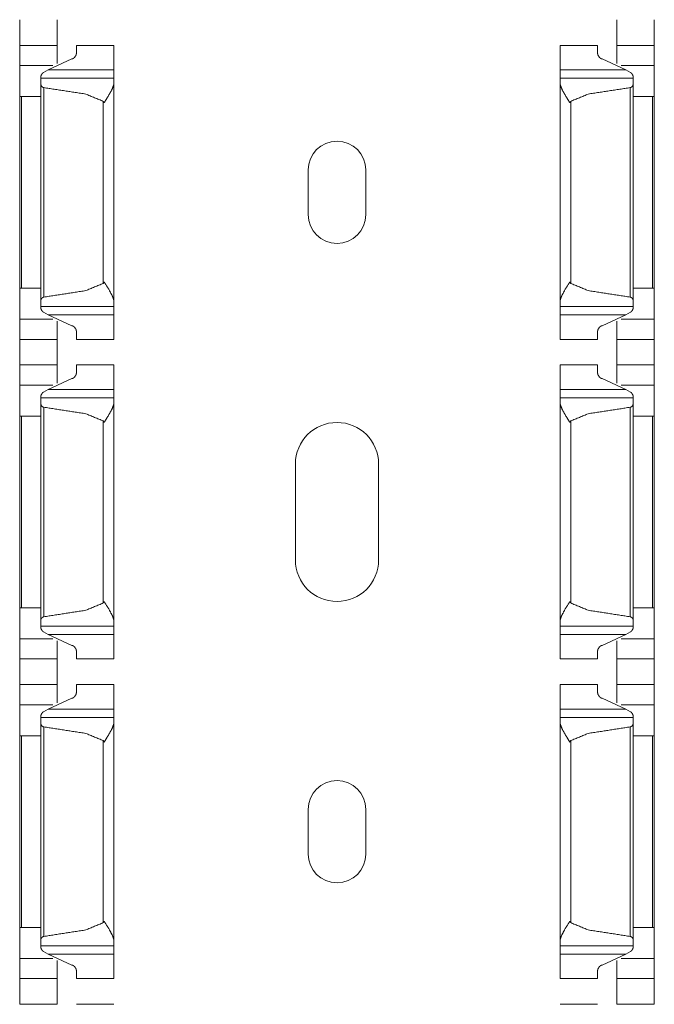
# Model space of a CAD drawing. Units: inches. Extents: x 1.51 to 9.59, y 3.45 to 7.52.
# Drawn here: x 1.51 to 1.76, y 5.67 to 6.05 of the extents above; entities that cross this region are included whole.
import ezdxf

# ---------------------------------------------------------------- set-up
doc = ezdxf.new("R2010")
doc.units = ezdxf.units.IN
doc.header["$MEASUREMENT"] = 0
doc.layers.add('Trimetric', color=7, linetype='Continuous', true_color=0xffffff)

msp = doc.modelspace()

# ---------------------------------------------------------------- linework, layer by layer
at = {"layer": 'Trimetric', "color": 7, "linetype": 'Continuous', "lineweight": 13}
for p, q in [((1.51139, 6.05173), (1.51139, 6.04186)), ((1.52576, 6.05173), (1.52576, 6.04186)), ((1.74114, 6.05173), (1.74114, 6.04186)), ((1.75551, 6.05173), (1.75551, 6.04186)), ((1.52576, 6.04186), (1.51139, 6.04186)), ((1.54764, 6.04186), (1.53326, 6.04186)), ((1.73364, 6.04186), (1.71926, 6.04186)), ((1.75551, 6.04186), (1.74114, 6.04186)), ((1.5223, 6.03248), (1.53139, 6.03662)), ((1.74459, 6.03248), (1.73551, 6.03662)), ((1.51139, 6.03405), (1.52415, 6.03405)), ((1.5223, 6.03248), (1.52059, 6.03145)), ((1.5223, 6.03248), (1.54764, 6.03248)), ((1.71926, 6.03248), (1.74459, 6.03248)), ((1.74274, 6.03405), (1.75551, 6.03405)), ((1.74459, 6.03248), (1.74631, 6.03145)), ((1.54764, 6.02917), (1.51951, 6.02917)), ((1.74739, 6.02917), (1.71926, 6.02917)), ((1.51951, 6.0269), (1.51951, 5.94368)), ((1.52065, 6.0256), (1.52065, 5.94498)), ((1.54764, 6.02729), (1.54764, 5.94329)), ((1.71926, 6.02729), (1.71926, 5.94329)), ((1.74625, 6.0256), (1.74625, 5.94498)), ((1.74739, 6.0269), (1.74739, 5.94368)), ((1.51139, 6.02217), (1.51139, 5.94842)), ((1.5121, 6.02217), (1.5121, 5.94842)), ((1.51951, 6.02217), (1.5121, 6.02217)), ((1.74739, 6.02217), (1.7548, 6.02217)), ((1.7548, 6.02217), (1.7548, 5.94842)), ((1.75551, 6.02217), (1.75551, 5.94842)), ((1.54356, 6.02031), (1.54356, 5.95028)), ((1.72334, 6.02031), (1.72334, 5.95028)), ((1.62238, 5.97671), (1.62238, 5.99394)), ((1.64452, 5.99394), (1.64452, 5.97671)), ((1.51951, 5.94842), (1.5121, 5.94842)), ((1.74739, 5.94842), (1.7548, 5.94842)), ((1.51951, 5.94142), (1.54764, 5.94142)), ((1.71926, 5.94142), (1.74739, 5.94142)), ((1.52059, 5.93914), (1.5223, 5.9381)), ((1.5223, 5.9381), (1.53139, 5.93397)), ((1.5223, 5.9381), (1.54764, 5.9381)), ((1.71926, 5.9381), (1.74459, 5.9381)), ((1.74459, 5.9381), (1.73551, 5.93397)), ((1.74631, 5.93914), (1.74459, 5.9381)), ((1.51139, 5.93654), (1.52415, 5.93654)), ((1.74274, 5.93654), (1.75551, 5.93654)), ((1.51139, 5.92873), (1.52576, 5.92873)), ((1.51139, 5.92873), (1.51139, 5.91886)), ((1.52576, 5.92873), (1.52576, 5.91886)), ((1.53326, 5.92873), (1.54764, 5.92873)), ((1.71926, 5.92873), (1.73364, 5.92873)), ((1.74114, 5.92873), (1.75551, 5.92873)), ((1.74114, 5.92873), (1.74114, 5.91886)), ((1.75551, 5.92873), (1.75551, 5.91886)), ((1.52576, 5.91886), (1.51139, 5.91886)), ((1.54764, 5.91886), (1.53326, 5.91886)), ((1.73364, 5.91886), (1.71926, 5.91886)), ((1.75551, 5.91886), (1.74114, 5.91886)), ((1.51139, 5.91105), (1.52415, 5.91105)), ((1.5223, 5.90948), (1.53139, 5.91362)), ((1.74459, 5.90948), (1.73551, 5.91362)), ((1.74274, 5.91105), (1.75551, 5.91105)), ((1.5223, 5.90948), (1.52059, 5.90845)), ((1.5223, 5.90948), (1.54764, 5.90948)), ((1.71926, 5.90948), (1.74459, 5.90948)), ((1.74459, 5.90948), (1.74631, 5.90845)), ((1.54764, 5.90617), (1.51951, 5.90617)), ((1.51951, 5.9039), (1.51951, 5.82068)), ((1.54764, 5.90429), (1.54764, 5.82029)), ((1.74739, 5.90617), (1.71926, 5.90617)), ((1.71926, 5.90429), (1.71926, 5.82029)), ((1.74739, 5.9039), (1.74739, 5.82068)), ((1.51139, 5.89917), (1.51139, 5.82542)), ((1.51951, 5.89917), (1.5121, 5.89917)), ((1.5121, 5.89917), (1.5121, 5.82542)), ((1.52065, 5.9026), (1.52065, 5.82198)), ((1.74625, 5.9026), (1.74625, 5.82198)), ((1.74739, 5.89917), (1.7548, 5.89917)), ((1.7548, 5.89917), (1.7548, 5.82542)), ((1.75551, 5.89917), (1.75551, 5.82542)), ((1.54356, 5.89731), (1.54356, 5.82728)), ((1.72334, 5.89731), (1.72334, 5.82728)), ((1.61746, 5.84384), (1.61746, 5.88075)), ((1.64944, 5.88075), (1.64944, 5.84384)), ((1.51951, 5.82542), (1.5121, 5.82542)), ((1.74739, 5.82542), (1.7548, 5.82542)), ((1.51951, 5.81842), (1.54764, 5.81842)), ((1.52059, 5.81614), (1.5223, 5.8151)), ((1.71926, 5.81842), (1.74739, 5.81842)), ((1.74631, 5.81614), (1.74459, 5.8151)), ((1.51139, 5.81354), (1.52415, 5.81354)), ((1.5223, 5.8151), (1.53139, 5.81097)), ((1.5223, 5.8151), (1.54764, 5.8151)), ((1.71926, 5.8151), (1.74459, 5.8151)), ((1.74459, 5.8151), (1.73551, 5.81097)), ((1.74274, 5.81354), (1.75551, 5.81354)), ((1.51139, 5.80573), (1.52576, 5.80573)), ((1.51139, 5.80573), (1.51139, 5.79586)), ((1.52576, 5.80573), (1.52576, 5.79586)), ((1.53326, 5.80573), (1.54764, 5.80573)), ((1.71926, 5.80573), (1.73364, 5.80573)), ((1.74114, 5.80573), (1.75551, 5.80573)), ((1.74114, 5.80573), (1.74114, 5.79586)), ((1.75551, 5.80573), (1.75551, 5.79586)), ((1.52576, 5.79586), (1.51139, 5.79586)), ((1.54764, 5.79586), (1.53326, 5.79586)), ((1.73364, 5.79586), (1.71926, 5.79586)), ((1.75551, 5.79586), (1.74114, 5.79586)), ((1.5223, 5.78648), (1.53139, 5.79062)), ((1.74459, 5.78648), (1.73551, 5.79062)), ((1.51139, 5.78805), (1.52415, 5.78805)), ((1.5223, 5.78648), (1.52059, 5.78545)), ((1.5223, 5.78648), (1.54764, 5.78648)), ((1.71926, 5.78648), (1.74459, 5.78648)), ((1.74274, 5.78805), (1.75551, 5.78805)), ((1.74459, 5.78648), (1.74631, 5.78545)), ((1.54764, 5.78317), (1.51951, 5.78317)), ((1.74739, 5.78317), (1.71926, 5.78317)), ((1.51951, 5.7809), (1.51951, 5.69768)), ((1.52065, 5.7796), (1.52065, 5.69898)), ((1.54764, 5.78129), (1.54764, 5.69729)), ((1.71926, 5.78129), (1.71926, 5.69729)), ((1.74625, 5.7796), (1.74625, 5.69898)), ((1.74739, 5.7809), (1.74739, 5.69768)), ((1.51139, 5.77617), (1.51139, 5.70242)), ((1.51951, 5.77617), (1.5121, 5.77617)), ((1.5121, 5.77617), (1.5121, 5.70242)), ((1.54356, 5.77431), (1.54356, 5.70428)), ((1.72334, 5.77431), (1.72334, 5.70428)), ((1.74739, 5.77617), (1.7548, 5.77617)), ((1.7548, 5.77617), (1.7548, 5.70242)), ((1.75551, 5.77617), (1.75551, 5.70242)), ((1.62238, 5.73065), (1.62238, 5.74787)), ((1.64452, 5.74787), (1.64452, 5.73065)), ((1.51951, 5.70242), (1.5121, 5.70242)), ((1.74739, 5.70242), (1.7548, 5.70242)), ((1.51951, 5.69542), (1.54764, 5.69542)), ((1.71926, 5.69542), (1.74739, 5.69542)), ((1.52059, 5.69314), (1.5223, 5.6921)), ((1.5223, 5.6921), (1.53139, 5.68797)), ((1.5223, 5.6921), (1.54764, 5.6921)), ((1.71926, 5.6921), (1.74459, 5.6921)), ((1.74459, 5.6921), (1.73551, 5.68797)), ((1.74631, 5.69314), (1.74459, 5.6921)), ((1.51139, 5.69054), (1.52415, 5.69054)), ((1.74274, 5.69054), (1.75551, 5.69054)), ((1.51139, 5.68273), (1.52576, 5.68273)), ((1.51139, 5.68273), (1.51139, 5.67286)), ((1.52576, 5.68273), (1.52576, 5.67286)), ((1.53326, 5.68273), (1.54764, 5.68273)), ((1.71926, 5.68273), (1.73364, 5.68273)), ((1.74114, 5.68273), (1.75551, 5.68273)), ((1.74114, 5.68273), (1.74114, 5.67286)), ((1.75551, 5.68273), (1.75551, 5.67286)), ((1.52576, 5.67286), (1.51139, 5.67286)), ((1.54764, 5.67286), (1.53326, 5.67286)), ((1.73364, 5.67286), (1.71926, 5.67286)), ((1.75551, 5.67286), (1.74114, 5.67286))]:
    msp.add_line(p, q, dxfattribs=at)
for centre, radius, start, end in [((1.63345, 5.99394), 0.01107, 0, 180), ((1.63345, 5.97671), 0.01107, 180, 0), ((1.63345, 5.88075), 0.01599, 0, 180), ((1.63345, 5.84384), 0.01599, 180, 0), ((1.63345, 5.74787), 0.01107, 0, 180), ((1.63345, 5.73065), 0.01107, 180, 0)]:
    msp.add_arc(centre, radius, start, end, dxfattribs=at)
for points in [[(1.51139, 6.04186), (1.51139, 6.03405)], [(1.52576, 6.04186), (1.52576, 6.03483)], [(1.53326, 6.04186), (1.53326, 6.03903)], [(1.54764, 6.04186), (1.54764, 6.03248)], [(1.71926, 6.04186), (1.71926, 6.03248)], [(1.73364, 6.04186), (1.73364, 6.03903)], [(1.74114, 6.04186), (1.74114, 6.03483)], [(1.75551, 6.04186), (1.75551, 6.03405)], [(1.51139, 6.02217), (1.51139, 6.03405)], [(1.54764, 6.02917), (1.54764, 6.03248)], [(1.71926, 6.02917), (1.71926, 6.03248)], [(1.75551, 6.02217), (1.75551, 6.03405)], [(1.51951, 6.02917), (1.51951, 6.02982)], [(1.51951, 6.0269), (1.51951, 6.02917)], [(1.54764, 6.02729), (1.54764, 6.02917)], [(1.71926, 6.02729), (1.71926, 6.02917)], [(1.74739, 6.02917), (1.74739, 6.02982)], [(1.74739, 6.0269), (1.74739, 6.02917)], [(1.51139, 6.02217), (1.5121, 6.02217)], [(1.75551, 6.02217), (1.7548, 6.02217)], [(1.51139, 5.93654), (1.51139, 5.94842)], [(1.51139, 5.94842), (1.5121, 5.94842)], [(1.75551, 5.94842), (1.7548, 5.94842)], [(1.75551, 5.93654), (1.75551, 5.94842)], [(1.51951, 5.94142), (1.51951, 5.94368)], [(1.51951, 5.94077), (1.51951, 5.94142)], [(1.54764, 5.94142), (1.54764, 5.94329)], [(1.54764, 5.9381), (1.54764, 5.94142)], [(1.71926, 5.94142), (1.71926, 5.94329)], [(1.71926, 5.9381), (1.71926, 5.94142)], [(1.74739, 5.94142), (1.74739, 5.94368)], [(1.74739, 5.94077), (1.74739, 5.94142)], [(1.54764, 5.92873), (1.54764, 5.9381)], [(1.71926, 5.92873), (1.71926, 5.9381)], [(1.51139, 5.92873), (1.51139, 5.93654)], [(1.52576, 5.92873), (1.52576, 5.93576)], [(1.74114, 5.92873), (1.74114, 5.93576)], [(1.75551, 5.92873), (1.75551, 5.93654)], [(1.53326, 5.92873), (1.53326, 5.93156)], [(1.73364, 5.92873), (1.73364, 5.93156)], [(1.51139, 5.91886), (1.51139, 5.91105)], [(1.52576, 5.91886), (1.52576, 5.91183)], [(1.53326, 5.91886), (1.53326, 5.91603)], [(1.54764, 5.91886), (1.54764, 5.90948)], [(1.71926, 5.91886), (1.71926, 5.90948)], [(1.73364, 5.91886), (1.73364, 5.91603)], [(1.74114, 5.91886), (1.74114, 5.91183)], [(1.75551, 5.91886), (1.75551, 5.91105)], [(1.51139, 5.89917), (1.51139, 5.91105)], [(1.75551, 5.89917), (1.75551, 5.91105)], [(1.51951, 5.90617), (1.51951, 5.90682)], [(1.54764, 5.90617), (1.54764, 5.90948)], [(1.71926, 5.90617), (1.71926, 5.90948)], [(1.74739, 5.90617), (1.74739, 5.90682)], [(1.51951, 5.9039), (1.51951, 5.90617)], [(1.54764, 5.90429), (1.54764, 5.90617)], [(1.71926, 5.90429), (1.71926, 5.90617)], [(1.74739, 5.9039), (1.74739, 5.90617)], [(1.51139, 5.89917), (1.5121, 5.89917)], [(1.75551, 5.89917), (1.7548, 5.89917)], [(1.51139, 5.81354), (1.51139, 5.82542)], [(1.51139, 5.82542), (1.5121, 5.82542)], [(1.75551, 5.82542), (1.7548, 5.82542)], [(1.75551, 5.81354), (1.75551, 5.82542)], [(1.51951, 5.81842), (1.51951, 5.82068)], [(1.54764, 5.81842), (1.54764, 5.82029)], [(1.71926, 5.81842), (1.71926, 5.82029)], [(1.74739, 5.81842), (1.74739, 5.82068)], [(1.51951, 5.81777), (1.51951, 5.81842)], [(1.54764, 5.8151), (1.54764, 5.81842)], [(1.71926, 5.8151), (1.71926, 5.81842)], [(1.74739, 5.81777), (1.74739, 5.81842)], [(1.51139, 5.80573), (1.51139, 5.81354)], [(1.52576, 5.80573), (1.52576, 5.81276)], [(1.54764, 5.80573), (1.54764, 5.8151)], [(1.71926, 5.80573), (1.71926, 5.8151)], [(1.74114, 5.80573), (1.74114, 5.81276)], [(1.75551, 5.80573), (1.75551, 5.81354)], [(1.53326, 5.80573), (1.53326, 5.80856)], [(1.73364, 5.80573), (1.73364, 5.80856)], [(1.51139, 5.79586), (1.51139, 5.78805)], [(1.52576, 5.79586), (1.52576, 5.78883)], [(1.53326, 5.79586), (1.53326, 5.79303)], [(1.54764, 5.79586), (1.54764, 5.78648)], [(1.71926, 5.79586), (1.71926, 5.78648)], [(1.73364, 5.79586), (1.73364, 5.79303)], [(1.74114, 5.79586), (1.74114, 5.78883)], [(1.75551, 5.79586), (1.75551, 5.78805)], [(1.51139, 5.77617), (1.51139, 5.78805)], [(1.54764, 5.78317), (1.54764, 5.78648)], [(1.71926, 5.78317), (1.71926, 5.78648)], [(1.75551, 5.77617), (1.75551, 5.78805)], [(1.51951, 5.78317), (1.51951, 5.78382)], [(1.51951, 5.7809), (1.51951, 5.78317)], [(1.54764, 5.78129), (1.54764, 5.78317)], [(1.71926, 5.78129), (1.71926, 5.78317)], [(1.74739, 5.78317), (1.74739, 5.78382)], [(1.74739, 5.7809), (1.74739, 5.78317)], [(1.51139, 5.77617), (1.5121, 5.77617)], [(1.75551, 5.77617), (1.7548, 5.77617)], [(1.51139, 5.69054), (1.51139, 5.70242)], [(1.51139, 5.70242), (1.5121, 5.70242)], [(1.75551, 5.70242), (1.7548, 5.70242)], [(1.75551, 5.69054), (1.75551, 5.70242)], [(1.51951, 5.69542), (1.51951, 5.69768)], [(1.51951, 5.69477), (1.51951, 5.69542)], [(1.54764, 5.69542), (1.54764, 5.69729)], [(1.54764, 5.6921), (1.54764, 5.69542)], [(1.71926, 5.69542), (1.71926, 5.69729)], [(1.71926, 5.6921), (1.71926, 5.69542)], [(1.74739, 5.69542), (1.74739, 5.69768)], [(1.74739, 5.69477), (1.74739, 5.69542)], [(1.54764, 5.68273), (1.54764, 5.6921)], [(1.71926, 5.68273), (1.71926, 5.6921)], [(1.51139, 5.68273), (1.51139, 5.69054)], [(1.52576, 5.68273), (1.52576, 5.68976)], [(1.74114, 5.68273), (1.74114, 5.68976)], [(1.75551, 5.68273), (1.75551, 5.69054)], [(1.53326, 5.68273), (1.53326, 5.68556)], [(1.73364, 5.68273), (1.73364, 5.68556)]]:
    msp.add_open_spline(points, degree=1, dxfattribs=at)
for points, knots in [([(1.53139, 6.03662), (1.53169, 6.03666), (1.53205, 6.03683), (1.53252, 6.03724), (1.53305, 6.03809), (1.53326, 6.03898), (1.53326, 6.03903)], [0, 0, 0.092378, 0.21436, 0.40363, 0.706332, 0.985165, 1, 1]), ([(1.73551, 6.03662), (1.73521, 6.03666), (1.73485, 6.03683), (1.73438, 6.03724), (1.73385, 6.03809), (1.73364, 6.03898), (1.73364, 6.03903)], [0, 0, 0.092345, 0.214353, 0.403643, 0.706338, 0.985165, 1, 1]), ([(1.51951, 6.02982), (1.51951, 6.02982), (1.51961, 6.03026), (1.51997, 6.03089), (1.52024, 6.03122), (1.52047, 6.0314), (1.52059, 6.03145)], [0, 0, 0.001608, 0.223003, 0.581171, 0.792994, 0.936659, 1, 1]), ([(1.74739, 6.02982), (1.74739, 6.02982), (1.74729, 6.03026), (1.74693, 6.03089), (1.74666, 6.03122), (1.74643, 6.0314), (1.74631, 6.03145)], [0, 0, 0.001608, 0.223005, 0.581201, 0.793025, 0.936613, 1, 1]), ([(1.52065, 6.0256), (1.52054, 6.02562), (1.5203, 6.02571), (1.51999, 6.02592), (1.51967, 6.02633), (1.51952, 6.02677), (1.51951, 6.0269)], [0, 0, 0.05867, 0.196099, 0.401517, 0.676567, 0.927463, 1, 1]), ([(1.52065, 6.0256), (1.53678, 6.02311), (1.54356, 6.02031)], [0, 0, 0.689983, 1, 1]), ([(1.54764, 6.02729), (1.54748, 6.02634), (1.54667, 6.02445), (1.54495, 6.02149), (1.54391, 6.01983), (1.54389, 6.01979)], [0, 0, 0.114197, 0.357199, 0.763099, 0.994922, 1, 1]), ([(1.71926, 6.02729), (1.71942, 6.02634), (1.72023, 6.02445), (1.72195, 6.02149), (1.72299, 6.01983), (1.72301, 6.01979)], [0, 0, 0.114197, 0.357199, 0.763092, 0.994922, 1, 1]), ([(1.74625, 6.0256), (1.73012, 6.02311), (1.72334, 6.02031)], [0, 0, 0.689979, 1, 1]), ([(1.74625, 6.0256), (1.74635, 6.02562), (1.74659, 6.02571), (1.74691, 6.02592), (1.74723, 6.02633), (1.74738, 6.02677), (1.74739, 6.0269)], [0, 0, 0.058722, 0.196095, 0.401551, 0.676591, 0.927461, 1, 1]), ([(1.54389, 6.01979), (1.54386, 6.01983), (1.54356, 6.02031)], [0, 0, 0.070114, 1, 1]), ([(1.72301, 6.01979), (1.72303, 6.01983), (1.72334, 6.02031)], [0, 0, 0.07012, 1, 1]), ([(1.54356, 5.95028), (1.53678, 5.94747), (1.52065, 5.94498)], [0, 0, 0.310017, 1, 1]), ([(1.54356, 5.95028), (1.54386, 5.95076), (1.54389, 5.95079)], [0, 0, 0.929324, 1, 1]), ([(1.54389, 5.95079), (1.54391, 5.95076), (1.54588, 5.94757), (1.54711, 5.94523), (1.5476, 5.94374), (1.54764, 5.94329)], [0, 0, 0.005118, 0.448772, 0.761912, 0.946899, 1, 1]), ([(1.72301, 5.95079), (1.72299, 5.95076), (1.72102, 5.94757), (1.71979, 5.94523), (1.7193, 5.94374), (1.71926, 5.94329)], [0, 0, 0.005118, 0.448772, 0.761912, 0.946899, 1, 1]), ([(1.72334, 5.95028), (1.72303, 5.95076), (1.72301, 5.95079)], [0, 0, 0.929318, 1, 1]), ([(1.72334, 5.95028), (1.73012, 5.94747), (1.74625, 5.94498)], [0, 0, 0.310021, 1, 1]), ([(1.51951, 5.94368), (1.51957, 5.94403), (1.51985, 5.94452), (1.52015, 5.94479), (1.52044, 5.94493), (1.52065, 5.94498)], [0, 0, 0.186552, 0.489342, 0.707586, 0.880786, 1, 1]), ([(1.74739, 5.94368), (1.74733, 5.94403), (1.74705, 5.94452), (1.74675, 5.94479), (1.74646, 5.94493), (1.74625, 5.94498)], [0, 0, 0.186544, 0.489322, 0.707598, 0.880791, 1, 1]), ([(1.52059, 5.93914), (1.52059, 5.93914), (1.52038, 5.93925), (1.52006, 5.93957), (1.51966, 5.94022), (1.51952, 5.94069), (1.51951, 5.94077)], [0, 0, 0.000284, 0.116312, 0.341405, 0.719599, 0.960952, 1, 1]), ([(1.74631, 5.93914), (1.74631, 5.93914), (1.74652, 5.93925), (1.74684, 5.93957), (1.74724, 5.94022), (1.74738, 5.94069), (1.74739, 5.94077)], [0, 0, 0.000284, 0.116355, 0.34141, 0.719575, 0.960955, 1, 1]), ([(1.53139, 5.93397), (1.53169, 5.93393), (1.53205, 5.93376), (1.53252, 5.93335), (1.53305, 5.9325), (1.53326, 5.93161), (1.53326, 5.93156)], [0, 0, 0.09238, 0.214365, 0.403723, 0.706327, 0.985288, 1, 1]), ([(1.73551, 5.93397), (1.73521, 5.93393), (1.73485, 5.93376), (1.73438, 5.93335), (1.73385, 5.9325), (1.73364, 5.93161), (1.73364, 5.93156)], [0, 0, 0.092348, 0.214359, 0.403735, 0.706334, 0.985289, 1, 1]), ([(1.53139, 5.91362), (1.53169, 5.91366), (1.53205, 5.91383), (1.53252, 5.91424), (1.53305, 5.91509), (1.53326, 5.91598), (1.53326, 5.91603)], [0, 0, 0.09238, 0.214365, 0.403721, 0.706325, 0.985164, 1, 1]), ([(1.73551, 5.91362), (1.73521, 5.91366), (1.73485, 5.91383), (1.73438, 5.91424), (1.73385, 5.91509), (1.73364, 5.91598), (1.73364, 5.91603)], [0, 0, 0.092347, 0.214358, 0.403734, 0.706331, 0.985165, 1, 1]), ([(1.51951, 5.90682), (1.51951, 5.90682), (1.51961, 5.90726), (1.51997, 5.90789), (1.52024, 5.90822), (1.52047, 5.9084), (1.52059, 5.90845)], [0, 0, 0.001608, 0.223187, 0.581163, 0.793128, 0.936663, 1, 1]), ([(1.74739, 5.90682), (1.74739, 5.90682), (1.74729, 5.90726), (1.74693, 5.90789), (1.74666, 5.90822), (1.74643, 5.9084), (1.74631, 5.90845)], [0, 0, 0.001608, 0.223189, 0.581192, 0.79316, 0.936617, 1, 1]), ([(1.52065, 5.9026), (1.52054, 5.90262), (1.5203, 5.90271), (1.51999, 5.90292), (1.51967, 5.90333), (1.51952, 5.90377), (1.51951, 5.9039)], [0, 0, 0.05867, 0.196099, 0.401517, 0.676567, 0.927463, 1, 1]), ([(1.54764, 5.90429), (1.54748, 5.90334), (1.54667, 5.90145), (1.54495, 5.89849), (1.54391, 5.89683), (1.54389, 5.89679)], [0, 0, 0.114197, 0.357199, 0.763099, 0.994922, 1, 1]), ([(1.71926, 5.90429), (1.71942, 5.90334), (1.72023, 5.90145), (1.72195, 5.89849), (1.72299, 5.89683), (1.72301, 5.89679)], [0, 0, 0.114197, 0.357199, 0.763092, 0.994922, 1, 1]), ([(1.74625, 5.9026), (1.74635, 5.90262), (1.74659, 5.90271), (1.74691, 5.90292), (1.74723, 5.90333), (1.74738, 5.90377), (1.74739, 5.9039)], [0, 0, 0.058722, 0.196095, 0.401551, 0.676591, 0.927461, 1, 1]), ([(1.52065, 5.9026), (1.53678, 5.90011), (1.54356, 5.89731)], [0, 0, 0.689983, 1, 1]), ([(1.74625, 5.9026), (1.73012, 5.90011), (1.72334, 5.89731)], [0, 0, 0.689979, 1, 1]), ([(1.54389, 5.89679), (1.54386, 5.89683), (1.54356, 5.89731)], [0, 0, 0.070114, 1, 1]), ([(1.72301, 5.89679), (1.72303, 5.89683), (1.72334, 5.89731)], [0, 0, 0.07012, 1, 1]), ([(1.54356, 5.82728), (1.53678, 5.82447), (1.52065, 5.82198)], [0, 0, 0.310017, 1, 1]), ([(1.54356, 5.82728), (1.54386, 5.82776), (1.54389, 5.82779)], [0, 0, 0.929886, 1, 1]), ([(1.54389, 5.82779), (1.54391, 5.82776), (1.54588, 5.82457), (1.54711, 5.82223), (1.5476, 5.82074), (1.54764, 5.82029)], [0, 0, 0.005077, 0.44877, 0.761865, 0.946852, 1, 1]), ([(1.72301, 5.82779), (1.72299, 5.82776), (1.72102, 5.82457), (1.71979, 5.82223), (1.7193, 5.82074), (1.71926, 5.82029)], [0, 0, 0.005077, 0.44877, 0.761865, 0.946852, 1, 1]), ([(1.72334, 5.82728), (1.72303, 5.82776), (1.72301, 5.82779)], [0, 0, 0.92988, 1, 1]), ([(1.72334, 5.82728), (1.73012, 5.82447), (1.74625, 5.82198)], [0, 0, 0.310021, 1, 1]), ([(1.51951, 5.82068), (1.51957, 5.82103), (1.51985, 5.82152), (1.52015, 5.82179), (1.52044, 5.82193), (1.52065, 5.82198)], [0, 0, 0.186542, 0.489317, 0.70755, 0.880839, 1, 1]), ([(1.74739, 5.82068), (1.74733, 5.82103), (1.74705, 5.82152), (1.74675, 5.82179), (1.74646, 5.82193), (1.74625, 5.82198)], [0, 0, 0.186535, 0.489298, 0.707562, 0.880844, 1, 1]), ([(1.52059, 5.81614), (1.52059, 5.81614), (1.52038, 5.81625), (1.52006, 5.81657), (1.51966, 5.81722), (1.51952, 5.81769), (1.51951, 5.81777)], [0, 0, 0.000201, 0.116341, 0.341321, 0.719563, 0.960947, 1, 1]), ([(1.74631, 5.81614), (1.74631, 5.81614), (1.74652, 5.81625), (1.74684, 5.81657), (1.74724, 5.81722), (1.74738, 5.81769), (1.74739, 5.81777)], [0, 0, 0.000201, 0.116384, 0.341327, 0.719539, 0.96095, 1, 1]), ([(1.53139, 5.81097), (1.53169, 5.81093), (1.53205, 5.81076), (1.53252, 5.81035), (1.53305, 5.8095), (1.53326, 5.80861), (1.53326, 5.80856)], [0, 0, 0.092378, 0.21436, 0.40363, 0.706332, 0.985165, 1, 1]), ([(1.73551, 5.81097), (1.73521, 5.81093), (1.73485, 5.81076), (1.73438, 5.81035), (1.73385, 5.8095), (1.73364, 5.80861), (1.73364, 5.80856)], [0, 0, 0.092345, 0.214353, 0.403643, 0.706338, 0.985165, 1, 1]), ([(1.53139, 5.79062), (1.53169, 5.79066), (1.53205, 5.79083), (1.53252, 5.79124), (1.53305, 5.79209), (1.53326, 5.79298), (1.53326, 5.79303)], [0, 0, 0.09238, 0.214365, 0.403723, 0.706327, 0.985288, 1, 1]), ([(1.73551, 5.79062), (1.73521, 5.79066), (1.73485, 5.79083), (1.73438, 5.79124), (1.73385, 5.79209), (1.73364, 5.79298), (1.73364, 5.79303)], [0, 0, 0.092348, 0.214359, 0.403735, 0.706334, 0.985289, 1, 1]), ([(1.51951, 5.78382), (1.51951, 5.78382), (1.51961, 5.78426), (1.51997, 5.78489), (1.52024, 5.78522), (1.52047, 5.7854), (1.52059, 5.78545)], [0, 0, 0.001809, 0.223164, 0.581093, 0.793031, 0.936671, 1, 1]), ([(1.74739, 5.78382), (1.74739, 5.78382), (1.74729, 5.78426), (1.74693, 5.78489), (1.74666, 5.78522), (1.74643, 5.7854), (1.74631, 5.78545)], [0, 0, 0.001809, 0.223166, 0.581123, 0.793062, 0.936625, 1, 1]), ([(1.52065, 5.7796), (1.52054, 5.77962), (1.5203, 5.77971), (1.51999, 5.77992), (1.51967, 5.78033), (1.51952, 5.78077), (1.51951, 5.7809)], [0, 0, 0.05867, 0.196099, 0.401517, 0.676567, 0.927463, 1, 1]), ([(1.52065, 5.7796), (1.53678, 5.77711), (1.54356, 5.77431)], [0, 0, 0.689983, 1, 1]), ([(1.54764, 5.78129), (1.54748, 5.78034), (1.54667, 5.77845), (1.54495, 5.77549), (1.54389, 5.77379)], [0, 0, 0.114197, 0.357156, 0.763057, 1, 1]), ([(1.71926, 5.78129), (1.71942, 5.78034), (1.72023, 5.77845), (1.72195, 5.77549), (1.72301, 5.77379)], [0, 0, 0.114197, 0.357156, 0.763051, 1, 1]), ([(1.74625, 5.7796), (1.73012, 5.77711), (1.72334, 5.77431)], [0, 0, 0.689979, 1, 1]), ([(1.74625, 5.7796), (1.74635, 5.77962), (1.74659, 5.77971), (1.74691, 5.77992), (1.74723, 5.78033), (1.74738, 5.78077), (1.74739, 5.7809)], [0, 0, 0.058722, 0.196095, 0.401551, 0.676591, 0.927461, 1, 1]), ([(1.54389, 5.77379), (1.54386, 5.77383), (1.54356, 5.77431)], [0, 0, 0.070676, 1, 1]), ([(1.72301, 5.77379), (1.72303, 5.77383), (1.72334, 5.77431)], [0, 0, 0.070682, 1, 1]), ([(1.54356, 5.70428), (1.53678, 5.70147), (1.52065, 5.69898)], [0, 0, 0.310017, 1, 1]), ([(1.54356, 5.70428), (1.54386, 5.70476), (1.54389, 5.70479)], [0, 0, 0.929886, 1, 1]), ([(1.54389, 5.70479), (1.54391, 5.70476), (1.54588, 5.70157), (1.54711, 5.69923), (1.5476, 5.69774), (1.54764, 5.69729)], [0, 0, 0.005077, 0.448728, 0.761866, 0.946852, 1, 1]), ([(1.72301, 5.70479), (1.72299, 5.70476), (1.72102, 5.70157), (1.71979, 5.69923), (1.7193, 5.69774), (1.71926, 5.69729)], [0, 0, 0.005077, 0.448728, 0.761866, 0.946852, 1, 1]), ([(1.72334, 5.70428), (1.72303, 5.70476), (1.72301, 5.70479)], [0, 0, 0.92988, 1, 1]), ([(1.72334, 5.70428), (1.73012, 5.70147), (1.74625, 5.69898)], [0, 0, 0.310021, 1, 1]), ([(1.51951, 5.69768), (1.51957, 5.69803), (1.51985, 5.69852), (1.52015, 5.69879), (1.52044, 5.69893), (1.52065, 5.69898)], [0, 0, 0.186542, 0.489317, 0.70755, 0.880839, 1, 1]), ([(1.74739, 5.69768), (1.74733, 5.69803), (1.74705, 5.69852), (1.74675, 5.69879), (1.74646, 5.69893), (1.74625, 5.69898)], [0, 0, 0.186535, 0.489298, 0.707562, 0.880844, 1, 1]), ([(1.52059, 5.69314), (1.52059, 5.69314), (1.52038, 5.69325), (1.52006, 5.69357), (1.51966, 5.69422), (1.51952, 5.69469), (1.51951, 5.69477)], [0, 0, 0.000201, 0.116347, 0.34148, 0.719741, 0.960945, 1, 1]), ([(1.74631, 5.69314), (1.74631, 5.69314), (1.74652, 5.69325), (1.74684, 5.69357), (1.74724, 5.69422), (1.74738, 5.69469), (1.74739, 5.69477)], [0, 0, 0.000201, 0.11639, 0.341486, 0.719717, 0.960948, 1, 1]), ([(1.53139, 5.68797), (1.53169, 5.68793), (1.53205, 5.68776), (1.53252, 5.68735), (1.53305, 5.6865), (1.53326, 5.68561), (1.53326, 5.68556)], [0, 0, 0.092378, 0.21436, 0.40363, 0.706332, 0.985165, 1, 1]), ([(1.73551, 5.68797), (1.73521, 5.68793), (1.73485, 5.68776), (1.73438, 5.68735), (1.73385, 5.6865), (1.73364, 5.68561), (1.73364, 5.68556)], [0, 0, 0.092345, 0.214353, 0.403643, 0.706338, 0.985165, 1, 1])]:
    msp.add_open_spline(points, degree=1, knots=knots, dxfattribs=at)

doc.saveas('drawing.dxf')
